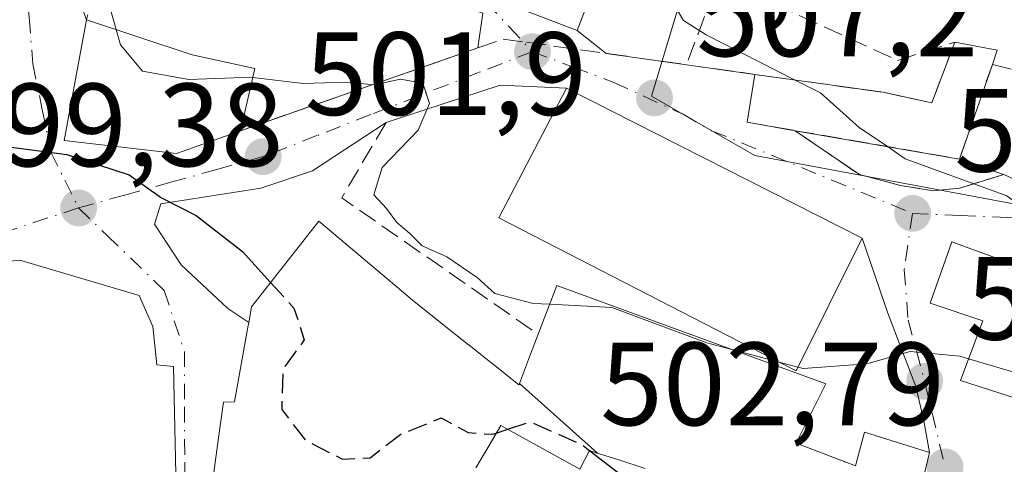
# Model space of a CAD drawing. Units: metres. Extents: x 628172 to 631634, y 4715736 to 4718113.
# Drawn here: x 631360 to 631443, y 4716182 to 4716219 of the extents above; entities that cross this region are included whole.
import ezdxf

# ---------------------------------------------------------------- set-up
doc = ezdxf.new("R2010")
doc.units = ezdxf.units.M
doc.header["$MEASUREMENT"] = 0
doc.linetypes.add('DGN Style 3', pattern=[2.307223458686699, 1.648016756204785, -0.6592067024819142])
doc.linetypes.add('DGN Style 4', pattern=[2.6384748266838614, 1.318413404963828, -0.6592067024819142, 0.001648016756204785, -0.6592067024819142])
for name, color, linetype, lineweight in [('Curva de nivel maestra', 30, 'Continuous', 30), ('Curva de nivel maestra oculto', 30, 'DGN Style 3', 30), ('Curva de nivel normal', 30, 'Continuous', 0), ('Edificación Cxs', 1, 'Continuous', 13), ('Elemento construido Cxs', 1, 'Continuous', 0), ('Muro lineal', 1, 'DGN Style 3', 13), ('Núcleo urbano CxS', 7, 'Continuous', 0), ('Obra de contención lineal', 1, 'DGN Style 3', 13), ('Pista deportiva Cxs', 7, 'Continuous', 0), ('Prado CxS', 92, 'Continuous', 0), ('Punto de cota en terreno', 7, 'Continuous', 0), ('Rótulo de punto de cota en terreno', 7, 'Continuous', 0), ('Vía urbana Cxs', 4, 'Continuous', 0), ('Vía urbana eje', 4, 'DGN Style 4', 0)]:
    doc.layers.add(name, color=color, linetype=linetype, lineweight=lineweight)
doc.styles.add('Style-Arial', font='txt')

# ---------------------------------------------------------------- blocks, each defined once
blk = doc.blocks.new('5PATER')
at = {"layer": 'Prado CxS', "linetype": 'Continuous', "lineweight": 0}
h = blk.add_hatch(color=51, dxfattribs=at)
edge = h.paths.add_edge_path()
edge.add_ellipse((0, 0), major_axis=(-0.1095731443231308, -0.1110710700762829), ratio=0.9994222409660322, start_angle=0, end_angle=360)
blk = doc.blocks.new('*U22')
at = {"layer": 'Vía urbana Cxs', "color": 4, "linetype": 'Continuous', "lineweight": 0}
for points in [[(631388.8000999996, 4716225.3301, 512.7866000000067), (631407.1001000004, 4716218.300100001, 511.5093000000052), (631409.5484999996, 4716216.364499999, 510.4038), (631416.3400999998, 4716215.4101, 511.9223000000056), (631422.1201, 4716214.590100001, 512.3122000000003), (631421.4801000003, 4716210.540100001, 509.3205000000017), (631425.5500999996, 4716209.8201, 510.9323000000004), (631430.9801000003, 4716206.110099999, 511.8959000000032), (631434.4600999998, 4716205.1801, 512.7249000000012), (631437.2100999998, 4716204.7401, 514.2369999999937), (631439.4901000002, 4716204.960100001, 514.1763999999966), (631443.1901000004, 4716206.110099999, 513.2292000000016), (631449.6201, 4716203.1801, 510.9655999999959)], [(631435.7285000002, 4716177.592900001, 505.0215000000026), (631436.9101, 4716182.5601, 504.8622000000032), (631436.4296000004, 4716185.243799999, 505.3554000000004), (631435.7681, 4716188.154200001, 505.6701999999932), (631433.3869000003, 4716194.371900001, 506.9866999999941), (631431.2100999998, 4716200.7301, 509.2915000000066), (631406.2100999998, 4716213.4301, 510.3951999999991), (631400.5784999998, 4716213.6865, 507.5969999999944), (631390.9401000004, 4716210.5001, 506.2176000000036), (631384.7034, 4716206.410499999, 504.6339000000008), (631380.3378, 4716204.9553, 502.7737999999954), (631371.8711000001, 4716203.632300001, 503.3117000000057), (631371.3420000002, 4716201.912599999, 502.5806000000011), (631373.5909000002, 4716198.472999999, 500.9262000000017), (631377.5597000001, 4716194.768800001, 501.216499999995), (631379.3201000001, 4716193.5701, 502.3325000000041), (631379.2874999996, 4716193.390699999, 502.2911000000022), (631379.2758999999, 4716193.326300001, 502.2764000000025), (631379.1955000004, 4716192.883500001, 502.1757999999973), (631378.1001000004, 4716186.850099999, 501.4244999999937), (631377.1700999998, 4716186.840100001, 501.2265000000043), (631376.7405000003, 4716183.627900001, 501.5498999999982), (631375.6401000004, 4716175.4001, 500.0460000000021)]]:
    blk.add_polyline3d(points, dxfattribs=at)
for points in [[(631368.5701000001, 4716230.8201, 507.2670999999973), (631365.3887999998, 4716230.884500001, 505.8659000000043), (631364.7274000002, 4716230.3553, 505.6229000000022), (631363.6689999999, 4716228.238600001, 505.0188999999955), (631363.5367000002, 4716226.518800001, 504.7538000000059), (631364.4628, 4716223.476100001, 504.8617999999988), (631364.9918999998, 4716220.8303, 504.702099999995), (631365.5900999998, 4716219.220100001, 504.6282000000065), (631363.7100999998, 4716209.0001, 502.4392999999982), (631373.2100999998, 4716207.9001, 503.5478000000003), (631378.6201, 4716209.8201, 503.5267000000022), (631398.7100999998, 4716216.8301, 507.7112999999954), (631399.1233000001, 4716219.772, 512.3218000000053), (631386.9523999998, 4716223.873000001, 510.1408999999985), (631372.6649000002, 4716229.561600001, 509.2158000000054)], [(631465.6901000004, 4716193.050100001, 511.3475000000035), (631455.5701000001, 4716197.5001, 510.6340000000055), (631454.7100999998, 4716194.590100001, 511.341499999995), (631447.4404999996, 4716197.249399999, 511.0481), (631438.8000999996, 4716200.4101, 512.3185999999987), (631436.9600999998, 4716195.210100001, 509.0923999999941), (631441.4101, 4716193.720100001, 511.164300000004), (631439.5301000001, 4716188.6601, 507.8309000000008), (631442.6851000005, 4716187.644099999, 509.5779999999941), (631457.2301000003, 4716182.960100001, 507.1165000000037), (631459.6401000004, 4716189.140100001, 510.6184000000067), (631463.2600999996, 4716187.9301, 508.5705000000017)], [(631359.9401000004, 4716198.850099999, 502.2448000000004), (631350.4001000002, 4716197.9001, 502.4487999999984), (631346.8000999996, 4716196.540100001, 501.023199999996), (631340.4101, 4716197.840100001, 500.4330000000046), (631330.7301000003, 4716198.040100001, 499.5736000000034), (631331.8201000001, 4716192.050100001, 501.324099999998), (631333.4401000004, 4716184.690099999, 497.9174000000058), (631341.0500999996, 4716184.0001, 500.726999999999), (631339.5100999996, 4716178.9101, 496.7160000000004), (631342.2801000001, 4716176.2601, 498.0715999999957), (631351.4801000003, 4716166.2501, 497.4916999999987), (631356.5100999996, 4716162.970100001, 497.4113999999972), (631374.8701, 4716151.7301, 493.5225000000065), (631376.3101000005, 4716154.360099999, 493.402900000001), (631371.7801000001, 4716160.0601, 497.2759999999981), (631372.7401000002, 4716166.6801, 496.6723000000056), (631373.2301000003, 4716176.840100001, 500.4563000000053), (631372.9401000004, 4716189.860099999, 500.0552000000025), (631371.5500999996, 4716189.9901, 500.6787999999942), (631371.1901000004, 4716193.2301, 500.1117999999988), (631370.0601000005, 4716195.850099999, 500.5647999999928)]]:
    blk.add_polyline3d(points, close=True, dxfattribs=at)

msp = doc.modelspace()

# ---------------------------------------------------------------- linework, layer by layer
at = {"layer": 'Curva de nivel maestra', "color": 30, "linetype": 'Continuous', "lineweight": 30, "elevation": 500, "flags": 128}
for points in [[(631357.3756999997, 4716209.165100001), (631358.5899999999, 4716208.520099999), (631363.9400000004, 4716207.800100001), (631369.2000000002, 4716206.0801), (631371.9299999997, 4716204.140100001), (631374.8600000005, 4716202.640100001), (631378.7800000003, 4716199.600099999), (631381.1726000002, 4716196.966)], [(631400.2625000002, 4716184.217599999), (631401.2238999996, 4716184.538100001)], [(631408.1639, 4716182.7225), (631414, 4716178.220100001), (631415.1681000004, 4716177.851500001)]]:
    msp.add_lwpolyline(points, dxfattribs=at)
at = {"layer": 'Curva de nivel maestra oculto', "color": 30, "linetype": 'DGN Style 3', "lineweight": 30, "elevation": 500, "flags": 128}
for points in [[(631381.1726000002, 4716196.966), (631383.1399999997, 4716194.800100001), (631384.0199999996, 4716192.100099999), (631382.2100000001, 4716189.640100001), (631382.1100000005, 4716186.210100001), (631384.1600000003, 4716183.5801), (631387.2400000002, 4716182.0101), (631389.5800000001, 4716182.130100001), (631392.1799999997, 4716184.120100001), (631395.5899999999, 4716185.5001), (631397.8700000001, 4716184.2501), (631399.9400000004, 4716184.110099999), (631400.2625000002, 4716184.217599999)], [(631401.2238999996, 4716184.538100001), (631403.1200000001, 4716185.170100001), (631407.4800000006, 4716183.2501), (631408.1639, 4716182.7225)]]:
    msp.add_lwpolyline(points, dxfattribs=at)
at = {"layer": 'Curva de nivel normal', "color": 30, "linetype": 'Continuous', "lineweight": 0, "flags": 128}
for points, elevation in [([(631368.1129000002, 4716218.379100001), (631367.1799999997, 4716221.720100001), (631366.0599999997, 4716227.9301), (631364.25, 4716232.460100001), (631360.0099999999, 4716236.040100001), (631351.1595999999, 4716240.6281)], 505), ([(631411.4346000003, 4716221.814400001), (631412.6399999997, 4716222.7301), (631414.4500000002, 4716225.9901), (631414.8899999997, 4716224.6801), (631414.9000000004, 4716221.200099999), (631416.1100000005, 4716219.1501), (631418.0199999996, 4716217.9301), (631425.5516999997, 4716214.109800001)], 510), ([(631379.6560000004, 4716214.3322), (631379.5899999999, 4716214.340100001), (631374.25, 4716214.1501), (631370.3399999999, 4716214.850099999), (631368.4699999997, 4716217.100099999), (631368.1129000002, 4716218.379100001)], 505), ([(631404.7780999999, 4716195.1207), (631403.3799999999, 4716195.190099999), (631400.1399999997, 4716196.020099999), (631398.6500000004, 4716197.4001), (631396.0800000001, 4716199.130100001), (631393.9800000006, 4716200.0701), (631392.9299999997, 4716201.140100001), (631391.8399999999, 4716202.040100001), (631390.9699999997, 4716203.2401), (631389.9100000003, 4716204.390100001), (631390.5999999996, 4716206.710100001), (631393.6500000004, 4716209.860099999), (631394.6200000001, 4716212.130100001), (631394.0499999998, 4716213.840100001), (631392.1600000003, 4716214.1801), (631389.9699999997, 4716213.700099999), (631387.5999999996, 4716213.920100001), (631383.9199999999, 4716213.8201), (631379.6560000004, 4716214.3322)], 505), ([(631425.5516999997, 4716214.109800001), (631427.7000000002, 4716213.020099999), (631430.9699999997, 4716210.0801), (631433.3472999996, 4716208.472800001)], 510), ([(631433.3472999996, 4716208.472800001), (631434.8600000005, 4716207.450099999), (631443.4600000001, 4716204.3101), (631447.1500000004, 4716201.530099999), (631449.3200000003, 4716198.630100001), (631454.6900000004, 4716198.4001), (631459.3899999997, 4716199.610099999), (631465.1387999998, 4716199.438100001)], 510), ([(631420.1889000004, 4716191.291400001), (631418.0700000003, 4716191.860099999), (631410.0300000003, 4716194.860099999), (631404.7780999999, 4716195.1207)], 505), ([(631424.1852000002, 4716190.218900001), (631420.1889000004, 4716191.291400001)], 505), ([(631440.2166999998, 4716190.508500001), (631439.4699999997, 4716190.7301), (631435.2699999996, 4716191.130100001), (631431.6200000001, 4716190.0701), (631426.2300000006, 4716189.670100001), (631425.7751000002, 4716189.792199999)], 505), ([(631425.7751000002, 4716189.792199999), (631424.1852000002, 4716190.218900001)], 505), ([(631458.3207, 4716185.756899999), (631447.5899999999, 4716188.3201), (631440.2166999998, 4716190.508500001)], 505)]:
    msp.add_lwpolyline(points, dxfattribs=dict(at, elevation=elevation))
at = {"layer": 'Edificación Cxs', "color": 1, "linetype": 'Continuous', "lineweight": 13, "flags": 128}
for points, elevation in [([(631412.2600999996, 4716224.1501), (631410.8501000004, 4716220.1601), (631408.1700999998, 4716221.130100001), (631407.1001000004, 4716218.300100001), (631388.8000999996, 4716225.3301), (631392.9600999998, 4716235.720100001), (631393.3701, 4716236.7501), (631411.4801000003, 4716229.940099999), (631411.2301000003, 4716229.280099999), (631413.7801000001, 4716228.470100001)], 516.2752000000038), ([(631378.6201, 4716209.8201), (631373.2100999998, 4716207.9001), (631363.7100999998, 4716209.0001), (631365.5900999998, 4716219.220100001), (631374.5301000001, 4716216.2401), (631379.8300999999, 4716215.090100001)], 505.9685999999929), ([(631438.8000999996, 4716200.4101), (631454.7100999998, 4716194.590100001), (631455.5701000001, 4716197.5001), (631465.6901000004, 4716193.050100001), (631463.2600999996, 4716187.9301), (631459.6401000004, 4716189.140100001), (631457.2301000003, 4716182.960100001), (631439.5301000001, 4716188.6601), (631441.4101, 4716193.720100001), (631436.9600999998, 4716195.210100001)], 512.3185999999986)]:
    msp.add_lwpolyline(points, close=True, dxfattribs=dict(at, elevation=elevation))
for points, elevation in [([(631375.6401000004, 4716175.4001), (631376.7405000003, 4716183.627900001), (631377.1700999998, 4716186.840100001), (631378.1001000004, 4716186.850099999), (631379.1955000004, 4716192.883500001), (631379.2758999999, 4716193.326300001), (631379.2874999996, 4716193.390699999), (631379.3201000001, 4716193.5701), (631379.5500999996, 4716194.9001), (631382.3413000006, 4716198.4539), (631385.2600999996, 4716202.170100001), (631391.8375000004, 4716196.601299999), (631393.1602999996, 4716195.4813), (631393.2421000004, 4716195.4121), (631393.2801000001, 4716195.380100001), (631395.7209000001, 4716193.435500001), (631397.9227, 4716191.681700001), (631397.9285000004, 4716191.676899999), (631399.7861000003, 4716190.197100001), (631399.8426999999, 4716190.152100001), (631402.1801000005, 4716188.290100001), (631402.2144999999, 4716188.3815), (631402.2238999996, 4716188.4069), (631408.8331000004, 4716182.5089), (631408.7770999996, 4716182.526900001), (631408.1401000004, 4716182.7301), (631407.3300999999, 4716181.170100001), (631400.6401000004, 4716184.860099999), (631400.0809000004, 4716183.908299999), (631399.4471000005, 4716182.829500001), (631399.3954999996, 4716182.741699999), (631398.5248999996, 4716181.2599)], 504.6955000000021), ([(631339.5100999996, 4716178.9101), (631341.0500999996, 4716184.0001), (631333.4401000004, 4716184.690099999), (631331.8201000001, 4716192.050100001), (631330.7301000003, 4716198.040100001), (631340.4101, 4716197.840100001), (631346.8000999996, 4716196.540100001), (631345.3000999996, 4716189.050100001), (631347.7100999998, 4716188.1801), (631350.4001000002, 4716197.9001), (631359.9401000004, 4716198.850099999), (631370.0601000005, 4716195.850099999), (631371.1901000004, 4716193.2301), (631371.5500999996, 4716189.9901), (631372.9401000004, 4716189.860099999), (631373.2301000003, 4716176.840100001)], 506.1524000000061), ([(631412.8532999996, 4716181.2269), (631410.6190999999, 4716181.9395), (631409.0897000004, 4716182.427300001), (631408.8331000004, 4716182.5089), (631402.2238999996, 4716188.4069), (631403.1634999998, 4716190.894099999), (631403.8000999996, 4716192.5801), (631405.3901000004, 4716196.710100001), (631428.1401000004, 4716188.380100001), (631425.6201, 4716183.360099999), (631429.6911000004, 4716181.801100001), (631429.7191000005, 4716181.790300001), (631429.7780999999, 4716181.767700001), (631430.6601, 4716181.4301), (631431.4200999998, 4716184.290100001), (631436.9101, 4716182.5601), (631435.7285000002, 4716177.592900001)], 510.1049999999958)]:
    msp.add_lwpolyline(points, dxfattribs=dict(at, elevation=elevation))
at = {"layer": 'Edificación Cxs', "color": 1, "linetype": 'Continuous', "lineweight": 13}
for points in [[(631412.2600999996, 4716224.1501, 514.108600000007), (631410.8501000004, 4716220.1601, 512.8429999999935), (631408.1700999998, 4716221.130100001, 515.0075999999972), (631407.1001000004, 4716218.300100001, 511.5093000000052), (631388.8000999996, 4716225.3301, 512.7866000000067), (631392.9600999998, 4716235.720100001, 516.1322999999975)], [(631378.6201, 4716209.8201, 503.5267000000022), (631373.2100999998, 4716207.9001, 503.5478000000003), (631363.7100999998, 4716209.0001, 502.4392999999982), (631365.5900999998, 4716219.220100001, 504.6282000000065)], [(631365.5900999998, 4716219.220100001, 504.6282000000065), (631374.5301000001, 4716216.2401, 505.7560999999987), (631379.8300999999, 4716215.090100001, 505.9685999999929), (631378.6201, 4716209.8201, 503.5267000000022)], [(631431.2100999998, 4716200.7301, 509.2915000000066), (631425.6201, 4716189.4801, 511.0136000000057), (631400.4700999996, 4716202.4301, 510.7073999999994), (631406.2100999998, 4716213.4301, 510.3951999999991), (631431.2100999998, 4716200.7301, 509.2915000000066)], [(631375.6401000004, 4716175.4001, 500.0460000000021), (631376.7405000003, 4716183.627900001, 501.5498999999982), (631377.1700999998, 4716186.840100001, 501.2265000000043), (631378.1001000004, 4716186.850099999, 501.4244999999937), (631379.1955000004, 4716192.883500001, 502.1757999999973), (631379.2758999999, 4716193.326300001, 502.2764000000025), (631379.2874999996, 4716193.390699999, 502.2911000000022), (631379.3201000001, 4716193.5701, 502.3325000000041), (631379.5500999996, 4716194.9001, 502.6383999999962), (631382.3413000006, 4716198.4539, 504.6955000000017), (631385.2600999996, 4716202.170100001, 504.220100000006), (631391.8375000004, 4716196.601299999, 504.6104999999953), (631393.1602999996, 4716195.4813, 504.3595999999961), (631393.2421000004, 4716195.4121, 504.3475000000035), (631393.2801000001, 4716195.380100001, 504.3417000000045), (631395.7209000001, 4716193.435500001, 503.7341000000015), (631397.9227, 4716191.681700001, 503.4527999999991), (631397.9285000004, 4716191.676899999, 503.4569999999949), (631399.7861000003, 4716190.197100001, 504.3744000000006), (631399.8426999999, 4716190.152100001, 504.3895000000048)], [(631438.8000999996, 4716200.4101, 512.3185999999987), (631454.7100999998, 4716194.590100001, 511.341499999995), (631455.5701000001, 4716197.5001, 510.6340000000055), (631465.6901000004, 4716193.050100001, 511.3475000000035), (631463.2600999996, 4716187.9301, 508.5705000000017), (631459.6401000004, 4716189.140100001, 510.6184000000067), (631457.2301000003, 4716182.960100001, 507.1165000000037), (631439.5301000001, 4716188.6601, 507.8309000000008), (631441.4101, 4716193.720100001, 511.164300000004), (631436.9600999998, 4716195.210100001, 509.0923999999941), (631438.8000999996, 4716200.4101, 512.3185999999987)], [(631339.5100999996, 4716178.9101, 496.7160000000004), (631341.0500999996, 4716184.0001, 500.726999999999), (631333.4401000004, 4716184.690099999, 497.9174000000058), (631331.8201000001, 4716192.050100001, 501.324099999998), (631330.7301000003, 4716198.040100001, 499.5736000000034), (631340.4101, 4716197.840100001, 500.4330000000046), (631346.8000999996, 4716196.540100001, 501.023199999996), (631345.3000999996, 4716189.050100001, 505.0236000000005), (631347.7100999998, 4716188.1801, 506.1524000000064), (631350.4001000002, 4716197.9001, 502.4487999999984), (631359.9401000004, 4716198.850099999, 502.2448000000004), (631370.0601000005, 4716195.850099999, 500.5647999999928), (631371.1901000004, 4716193.2301, 500.1117999999988), (631371.5500999996, 4716189.9901, 500.6787999999942), (631372.9401000004, 4716189.860099999, 500.0552000000025)], [(631403.8000999996, 4716192.5801, 509.0660000000062), (631405.3901000004, 4716196.710100001, 510.1049999999959), (631428.1401000004, 4716188.380100001, 508.1481000000058), (631425.6201, 4716183.360099999, 509.4441999999981), (631429.6911000004, 4716181.801100001, 507.8877000000066), (631429.7191000005, 4716181.790300001, 507.8843000000052), (631429.7780999999, 4716181.767700001, 507.8769999999931), (631430.6601, 4716181.4301, 507.7701999999991), (631431.4200999998, 4716184.290100001, 506.7887000000047), (631436.9101, 4716182.5601, 504.8622000000032), (631435.7285000002, 4716177.592900001, 505.0215000000026), (631434.5100999996, 4716172.470100001, 503.0981000000029)], [(631399.8426999999, 4716190.152100001, 504.3895000000048), (631402.1801000005, 4716188.290100001, 504.3439999999973), (631402.2144999999, 4716188.3815, 504.4275999999954), (631402.2241000002, 4716188.4067, 504.450800000006), (631403.1634999998, 4716190.894099999, 507.1575000000012), (631403.8000999996, 4716192.5801, 509.0660000000062)], [(631372.9401000004, 4716189.860099999, 500.0552000000025), (631373.2301000003, 4716176.840100001, 500.4563000000053)], [(631412.8532999996, 4716181.2269, 506.7360999999946), (631410.6190999999, 4716181.9395, 505.5513000000064), (631409.0897000004, 4716182.427300001, 504.6407999999938), (631408.8328999998, 4716182.509099999, 504.4783000000025), (631408.7770999996, 4716182.526900001, 504.4415000000009), (631408.1401000004, 4716182.7301, 504.0231000000058), (631407.3300999999, 4716181.170100001, 502.1106), (631400.6401000004, 4716184.860099999, 502.2225000000035), (631400.0809000004, 4716183.908299999, 501.855899999995), (631399.4471000005, 4716182.829500001, 501.5525999999954), (631399.3954999996, 4716182.741699999, 501.5331000000006), (631398.5248999996, 4716181.2599, 501.0571000000054)]]:
    msp.add_polyline3d(points, dxfattribs=at)
msp.add_3dface([(631431.2100999998, 4716200.7301, 511.0136000000057), (631425.6201, 4716189.4801, 511.0136000000057), (631400.4700999996, 4716202.4301, 511.0136000000057), (631406.2100999998, 4716213.4301, 511.0136000000057)], dxfattribs=at)
at = {"layer": 'Elemento construido Cxs', "color": 1, "linetype": 'Continuous', "lineweight": 0, "elevation": 521.2902999999933, "flags": 128}
msp.add_lwpolyline([(631442.2301000003, 4716215.420100001), (631439.4401000004, 4716207.420100001), (631425.5500999996, 4716209.8201), (631421.4801000003, 4716210.540100001), (631422.1201, 4716214.590100001), (631432.9801000003, 4716213.0701), (631437.1001000004, 4716212.170100001), (631439.0500999996, 4716217.3101), (631442.6401000004, 4716216.630100001)], close=True, dxfattribs=at)
at = {"layer": 'Elemento construido Cxs', "color": 1, "linetype": 'Continuous', "lineweight": 0, "extrusion": (0.5776866597226643, -0.2455737814219842, 0.7784418032560805), "elevation": -793002.0743423937, "flags": 128}
msp.add_lwpolyline([(4587350.283196182, 984245.2397813166), (4587351.066743795, 984239.9166800496), (4587356.559950924, 984240.1945123536)], dxfattribs=at)
at = {"layer": 'Elemento construido Cxs', "color": 1, "linetype": 'Continuous', "lineweight": 0, "extrusion": (-0.3064818810967531, 0.05805227823612106, 0.9501046203187267), "elevation": 80754.80297656561, "flags": 128}
msp.add_lwpolyline([(-4751338.069218557, -244308.1503358695), (-4751338.069218557, -244304.3046187499)], dxfattribs=at)
at = {"layer": 'Elemento construido Cxs', "color": 1, "linetype": 'Continuous', "lineweight": 0, "extrusion": (-0.1514911199802415, -0.4470835493878867, 0.8815706100102595), "elevation": -2203743.003613571, "flags": 128}
msp.add_lwpolyline([(-915486.3422863602, 4116651.66252574), (-915486.3422863602, 4116650.21332154)], dxfattribs=at)
at = {"layer": 'Elemento construido Cxs', "color": 1, "linetype": 'Continuous', "lineweight": 0, "extrusion": (-0.1364418651667874, -0.3912311546001073, 0.9101218605769643), "elevation": -1930813.53525885, "flags": 128}
msp.add_lwpolyline([(-956819.774336027, 4242388.768044445), (-956819.7743360272, 4242379.458796794)], dxfattribs=at)
at = {"layer": 'Elemento construido Cxs', "color": 1, "linetype": 'Continuous', "lineweight": 0, "extrusion": (-0.09200133636499343, -0.5821959569220657, 0.8078264800380435), "elevation": -2803438.885831489, "flags": 128}
msp.add_lwpolyline([(-112460.7195162323, 3843100.077211518), (-112460.7195162323, 3843105.152875897)], dxfattribs=at)
at = {"layer": 'Elemento construido Cxs', "color": 1, "linetype": 'Continuous', "lineweight": 0, "extrusion": (-0.6273776079346395, 0.08780975727690196, 0.7737485273583281), "elevation": 18385.95992740581, "flags": 128}
msp.add_lwpolyline([(-4758210.539742641, -21647.91091761418), (-4758210.539742641, -21633.73854026891)], dxfattribs=at)
at = {"layer": 'Elemento construido Cxs', "color": 1, "linetype": 'Continuous', "lineweight": 0, "extrusion": (-0.3577617431706521, 0.06328954678085269, 0.931665695618214), "elevation": 73062.89464796527, "flags": 128}
msp.add_lwpolyline([(-4754094.807024875, -185951.4259783238), (-4754094.807024876, -185955.8623280886)], dxfattribs=at)
at = {"layer": 'Elemento construido Cxs', "color": 1, "linetype": 'Continuous', "lineweight": 0, "extrusion": (-0.2595884696526389, 0.04485329928987692, 0.964677152194564), "elevation": 48119.66304089554, "flags": 128}
msp.add_lwpolyline([(-4754855.178078546, -174256.1173923867), (-4754855.178078546, -174270.7293467566)], dxfattribs=at)
at = {"layer": 'Muro lineal', "color": 1, "linetype": 'DGN Style 3', "lineweight": 13, "extrusion": (-0.6649674701891212, -0.4579980392748397, 0.5899627612067414), "elevation": -2579586.721842323, "flags": 128}
msp.add_lwpolyline([(-3525938.420600961, 1885455.525628616), (-3525932.686602019, 1885462.10662883), (-3525928.908391411, 1885452.817903157)], dxfattribs=at)
at = {"layer": 'Muro lineal', "color": 1, "linetype": 'DGN Style 3', "lineweight": 13, "extrusion": (0.5776866597226643, -0.2455737814219842, 0.7784418032560805), "elevation": -793002.0743423937, "flags": 128}
msp.add_lwpolyline([(4587350.283196182, 984245.2397813166), (4587351.066743795, 984239.9166800496), (4587356.559950924, 984240.1945123536)], dxfattribs=at)
at = {"layer": 'Muro lineal', "color": 1, "linetype": 'DGN Style 3', "lineweight": 13}
msp.add_polyline3d([(631421.4801000003, 4716210.540100001, 509.3205000000017), (631425.5500999996, 4716209.8201, 510.9323000000004), (631439.4401000004, 4716207.420100001, 514.7816000000021), (631442.2301000003, 4716215.420100001, 518.6388000000006), (631442.6401000004, 4716216.630100001, 519.3228999999993)], dxfattribs=at)
at = {"layer": 'Núcleo urbano CxS', "color": 7, "linetype": 'Continuous', "lineweight": 0}
for points in [[(631258.0345000002, 4716255.375399999, 497.2927000000054), (631281.2120000003, 4716253.6292, 500.7364999999991), (631317.7246000003, 4716248.3904, 502.3861000000034), (631326.8173000002, 4716265.843699999, 505.9174999999959), (631327.6118999999, 4716259.2367, 504.4284000000043), (631345.1633000001, 4716252.179099999, 507.6530000000057), (631371.3938999996, 4716246.989700001, 510.6391000000004), (631373.1678999999, 4716246.346700001, 510.7788), (631414.5494999997, 4716231.392100001, 513.9305000000022), (631416.9090999998, 4716228.557700001, 513.6714999999967), (631417.6174999997, 4716226.7883, 513.4033000000054), (631413.3945000004, 4716212.730699999, 507.7590999999957), (631422.1355, 4716207.713099999, 508.2930000000051), (631436.0415000003, 4716205.1121, 509.7299999999959), (631461.9364999998, 4716200.2707, 510.742499999993), (631466.1511000004, 4716203.309699999, 511.5135000000009), (631469.8454999998, 4716208.909299999, 512.0760000000009), (631470.9641000006, 4716212.738700001, 512.2507999999943), (631471.2834999999, 4716219.444300001, 512.228099999993), (631471.1234999998, 4716223.433700001, 511.9422999999952), (631474.4741000002, 4716227.427300001, 510.2225000000035), (631479.8607000001, 4716221.3487, 509.75), (631498.1694999998, 4716220.3783, 505.8960999999982)], [(631326.8173000002, 4716265.843699999, 505.9174999999959), (631327.6118999999, 4716259.2367, 504.4284000000043), (631345.1633000001, 4716252.179099999, 507.6530000000057), (631371.3938999996, 4716246.989700001, 510.6391000000004), (631373.1678999999, 4716246.346700001, 510.7788), (631414.5494999997, 4716231.392100001, 513.9305000000022), (631416.9090999998, 4716228.557700001, 513.6714999999967), (631417.6174999997, 4716226.7883, 513.4033000000054), (631413.3945000004, 4716212.730699999, 507.7590999999957), (631422.1355, 4716207.713099999, 508.2930000000051), (631436.0415000003, 4716205.1121, 509.7299999999959), (631461.9364999998, 4716200.2707, 510.742499999993), (631466.1511000004, 4716203.309699999, 511.5135000000009), (631469.8454999998, 4716208.909299999, 512.0760000000009), (631470.9641000006, 4716212.738700001, 512.2507999999943), (631471.2834999999, 4716219.444300001, 512.228099999993), (631471.1234999998, 4716223.433700001, 511.9422999999952), (631474.4741000002, 4716227.427300001, 510.2225000000035), (631479.8607000001, 4716221.3487, 509.75), (631498.1694999998, 4716220.3783, 505.8960999999982)], [(631498.1694999998, 4716220.3783, 505.8960999999982), (631479.8607000001, 4716221.3487, 509.75), (631474.4741000002, 4716227.427300001, 510.2225000000035), (631471.1234999998, 4716223.433700001, 511.9422999999952), (631471.2834999999, 4716219.444300001, 512.228099999993), (631470.9641000006, 4716212.738700001, 512.2507999999943), (631469.8454999998, 4716208.909299999, 512.0760000000009), (631466.1511000004, 4716203.309699999, 511.5135000000009), (631461.9364999998, 4716200.2707, 510.742499999993), (631436.0415000003, 4716205.1121, 509.7299999999959), (631422.1355, 4716207.713099999, 508.2930000000051), (631413.3945000004, 4716212.730699999, 507.7590999999957), (631417.6174999997, 4716226.7883, 513.4033000000054), (631416.9090999998, 4716228.557700001, 513.6714999999967), (631414.5494999997, 4716231.392100001, 513.9305000000022), (631373.1678999999, 4716246.346700001, 510.7788), (631371.3938999996, 4716246.989700001, 510.6391000000004), (631345.1633000001, 4716252.179099999, 507.6530000000057)]]:
    msp.add_polyline3d(points, dxfattribs=at)
at = {"layer": 'Obra de contención lineal', "color": 1, "linetype": 'DGN Style 3', "lineweight": 13, "extrusion": (-0.05353939770969754, -0.2084083937289069, 0.9765753807649565), "elevation": -1016209.798086461, "flags": 128}
msp.add_lwpolyline([(-561967.3661716039, 4614430.626060205), (-561967.3661716038, 4614418.362121474)], dxfattribs=at)
at = {"layer": 'Obra de contención lineal', "color": 1, "linetype": 'DGN Style 3', "lineweight": 13, "extrusion": (-0.7991013180875034, 0.2025372001648739, 0.5660527943400585), "elevation": 450916.3251344289, "flags": 128}
msp.add_lwpolyline([(-4726796.544361159, -308992.465396097), (-4726796.544361158, -308988.5106136709)], dxfattribs=at)
at = {"layer": 'Obra de contención lineal', "color": 1, "linetype": 'DGN Style 3', "lineweight": 13, "extrusion": (-0.1975569010666192, 0.01402870525778528, 0.9801910355995633), "elevation": -58077.12049453772, "flags": 128}
msp.add_lwpolyline([(-4749087.462859338, 289985.4736662237), (-4749080.852503717, 289982.1069139635), (-4749070.498777675, 289999.8555755488)], dxfattribs=at)
at = {"layer": 'Obra de contención lineal', "color": 1, "linetype": 'DGN Style 3', "lineweight": 13, "extrusion": (0.3436383933982264, -0.1200443454970272, 0.9313978793710432), "elevation": -348687.7317593088, "flags": 128}
msp.add_lwpolyline([(4660598.718042935, 893624.5945682644), (4660598.718042935, 893620.3297651315)], dxfattribs=at)
at = {"layer": 'Obra de contención lineal', "color": 1, "linetype": 'DGN Style 3', "lineweight": 13, "extrusion": (0.2776115611146862, -0.1265010690690959, 0.952328357584632), "elevation": -420820.4223978532, "flags": 128}
msp.add_lwpolyline([(4553477.011930492, 1315324.337411078), (4553477.011930492, 1315316.917594035)], dxfattribs=at)
at = {"layer": 'Obra de contención lineal', "color": 1, "linetype": 'DGN Style 3', "lineweight": 13}
for points in [[(631413.7801000001, 4716228.470100001, 515.0228999999963), (631421.1401000004, 4716225.880100001, 517.7885999999999), (631419.6101000002, 4716222.4801, 520.0754000000015), (631434.1901000004, 4716215.770099999, 519.7623000000021), (631439.0500999996, 4716217.3101, 518.1233000000066)], [(631378.6201, 4716209.8201, 503.5267000000022), (631398.7100999998, 4716216.8301, 507.7112999999954), (631400.8300999999, 4716217.5601, 509.1156999999948), (631402.8201000001, 4716217.3101, 509.8295000000071), (631416.3400999998, 4716215.4101, 511.9223000000056), (631422.1201, 4716214.590100001, 512.3122000000003), (631432.9801000003, 4716213.0701, 521.2902999999933)], [(631425.5500999996, 4716209.8201, 510.9323000000004), (631430.9801000003, 4716206.110099999, 511.8959000000032), (631434.4600999998, 4716205.1801, 512.7249000000012), (631437.2100999998, 4716204.7401, 514.2369999999937), (631439.4901000002, 4716204.960100001, 514.1763999999966), (631443.1901000004, 4716206.110099999, 513.2292000000016)]]:
    msp.add_polyline3d(points, dxfattribs=at)
at = {"layer": 'Pista deportiva Cxs', "color": 7, "linetype": 'Continuous', "lineweight": 0}
msp.add_polyline3d([(631431.2100999998, 4716200.7301, 509.2915000000066), (631425.6201, 4716189.4801, 511.0136000000057), (631400.4700999996, 4716202.4301, 510.7073999999994), (631406.2100999998, 4716213.4301, 510.3951999999991), (631431.2100999998, 4716200.7301, 509.2915000000066)], dxfattribs=at)
msp.add_3dface([(631431.2100999998, 4716200.7301, 511.0136000000057), (631425.6201, 4716189.4801, 511.0136000000057), (631400.4700999996, 4716202.4301, 511.0136000000057), (631406.2100999998, 4716213.4301, 511.0136000000057)], dxfattribs=at)
at = {"layer": 'Vía urbana Cxs', "color": 4, "linetype": 'Continuous', "lineweight": 0, "extrusion": (0.06069339158361437, -0.0233155487851757, 0.9978841102066532), "elevation": -71128.55247978332, "flags": 128}
msp.add_lwpolyline([(4628967.826108567, 1099559.474513549), (4628967.826108567, 1099539.8290969)], dxfattribs=at)
at = {"layer": 'Vía urbana Cxs', "color": 4, "linetype": 'Continuous', "lineweight": 0, "extrusion": (0.2619167188811212, -0.2070601215666037, 0.9426164322922507), "elevation": -810682.5015454614, "flags": 128}
msp.add_lwpolyline([(4091306.495571417, 2290282.79539443), (4091306.495571417, 2290279.484300929)], dxfattribs=at)
at = {"layer": 'Vía urbana Cxs', "color": 4, "linetype": 'Continuous', "lineweight": 0, "extrusion": (-0.1821951985403731, -0.06357333707188045, 0.9812050450555068), "elevation": -414365.2866998361, "flags": 128}
msp.add_lwpolyline([(-4244910.155239678, 2109576.6081817), (-4244910.155239677, 2109598.293639435)], dxfattribs=at)
at = {"layer": 'Vía urbana Cxs', "color": 4, "linetype": 'Continuous', "lineweight": 0, "extrusion": (-0.2140708942056863, 0.03008264050604366, 0.9763547956527698), "elevation": 7208.169982419466, "flags": 128}
msp.add_lwpolyline([(-4758194.131673024, -30194.74829352426), (-4758194.131673024, -30187.72386812628)], dxfattribs=at)
at = {"layer": 'Vía urbana Cxs', "color": 4, "linetype": 'Continuous', "lineweight": 0, "extrusion": (-0.0659788637699348, 0.009360323233488095, 0.9977771163364055), "elevation": 2995.952348007217, "flags": 128}
msp.add_lwpolyline([(-4758149.182537511, -37175.69181047101), (-4758149.182537511, -37169.84092831414)], dxfattribs=at)
at = {"layer": 'Vía urbana Cxs', "color": 4, "linetype": 'Continuous', "lineweight": 0, "extrusion": (-0.09200133636499343, -0.5821959569220657, 0.8078264800380435), "elevation": -2803438.885831489, "flags": 128}
msp.add_lwpolyline([(-112460.7195162323, 3843105.152875897), (-112460.7195162323, 3843100.077211518)], dxfattribs=at)
at = {"layer": 'Vía urbana Cxs', "color": 4, "linetype": 'Continuous', "lineweight": 0, "extrusion": (-0.3140161216557337, 0.6504647952123919, 0.691584720428085), "elevation": 2869812.055224681, "flags": 128}
msp.add_lwpolyline([(-2618976.514296518, -2747086.450434727), (-2618971.554215021, -2747090.324473227), (-2618961.489051457, -2747092.234218316)], dxfattribs=at)
at = {"layer": 'Vía urbana Cxs', "color": 4, "linetype": 'Continuous', "lineweight": 0, "extrusion": (0.03506486292573518, -0.01781295036520338, 0.999226277770599), "elevation": -61359.50323857444, "flags": 128}
msp.add_lwpolyline([(4490738.906447195, 1571863.239771746), (4490738.906447195, 1571891.302347423)], dxfattribs=at)
msp.add_lwpolyline([(4490738.906447195, 1571863.239771746), (4490738.906447195, 1571891.302347423)], dxfattribs=at)
at = {"layer": 'Vía urbana Cxs', "color": 4, "linetype": 'Continuous', "lineweight": 0, "extrusion": (-0.3577617431706521, 0.06328954678085269, 0.931665695618214), "elevation": 73062.89464796527, "flags": 128}
msp.add_lwpolyline([(-4754094.807024876, -185955.8623280886), (-4754094.807024875, -185951.4259783238)], dxfattribs=at)
msp.add_lwpolyline([(-4754094.807024876, -185955.8623280886), (-4754094.807024875, -185951.4259783238)], dxfattribs=at)
at = {"layer": 'Vía urbana Cxs', "color": 4, "linetype": 'Continuous', "lineweight": 0, "extrusion": (0.2776115611146862, -0.1265010690690959, 0.952328357584632), "elevation": -420820.4223978532, "flags": 128}
msp.add_lwpolyline([(4553477.011930492, 1315324.337411078), (4553477.011930492, 1315316.917594035)], dxfattribs=at)
at = {"layer": 'Vía urbana Cxs', "color": 4, "linetype": 'Continuous', "lineweight": 0, "extrusion": (0.02116889103582019, 0.002108013256569975, 0.9997736915584565), "elevation": 23809.13061075178, "flags": 128}
msp.add_lwpolyline([(4630425.824232605, -1095325.080273811), (4630425.824232605, -1095315.490919505)], dxfattribs=at)
at = {"layer": 'Vía urbana Cxs', "color": 4, "linetype": 'Continuous', "lineweight": 0, "extrusion": (-0.0006854999192620032, 0.03077658258023547, 0.9995260537147308), "elevation": 145215.2187946696, "flags": 128}
msp.add_lwpolyline([(-736236.0408715477, -4698704.654007447), (-736236.0408715477, -4698717.68341193)], dxfattribs=at)
at = {"layer": 'Vía urbana Cxs', "color": 4, "linetype": 'Continuous', "lineweight": 0, "extrusion": (0.9728539830252017, -0.2314197868556102, 9.981835777408806e-05), "elevation": -477121.9994160611, "flags": 128}
msp.add_lwpolyline([(4734273.635496659, 550.7236371832273), (4734278.901194938, 552.6470371928092), (4734284.007000888, 552.4877371920162)], dxfattribs=at)
at = {"layer": 'Vía urbana Cxs', "color": 4, "linetype": 'Continuous', "lineweight": 0}
for points in [[(631368.5701000001, 4716230.8201, 507.2670999999973), (631365.3887999998, 4716230.884500001, 505.8659000000043), (631364.7274000002, 4716230.3553, 505.6229000000022), (631363.6689999999, 4716228.238600001, 505.0188999999955), (631363.5367000002, 4716226.518800001, 504.7538000000059), (631364.4628, 4716223.476100001, 504.8617999999988), (631364.9918999998, 4716220.8303, 504.702099999995), (631365.5900999998, 4716219.220100001, 504.6282000000065)], [(631398.7100999998, 4716216.8301, 507.7112999999954), (631399.1233000001, 4716219.772, 512.3218000000053), (631386.9523999998, 4716223.873000001, 510.1408999999985), (631372.6649000002, 4716229.561600001, 509.2158000000054), (631368.5701000001, 4716230.8201, 507.2670999999973)], [(631365.5900999998, 4716219.220100001, 504.6282000000065), (631363.7100999998, 4716209.0001, 502.4392999999982), (631373.2100999998, 4716207.9001, 503.5478000000003), (631378.6201, 4716209.8201, 503.5267000000022)], [(631390.9401000004, 4716210.5001, 506.2176000000036), (631384.7034, 4716206.410499999, 504.6339000000008), (631380.3378, 4716204.9553, 502.7737999999954), (631371.8711000001, 4716203.632300001, 503.3117000000057), (631371.3420000002, 4716201.912599999, 502.5806000000011), (631373.5909000002, 4716198.472999999, 500.9262000000017), (631377.5597000001, 4716194.768800001, 501.216499999995), (631379.3201000001, 4716193.5701, 502.3325000000041)], [(631425.5500999996, 4716209.8201, 510.9323000000004), (631430.9801000003, 4716206.110099999, 511.8959000000032), (631434.4600999998, 4716205.1801, 512.7249000000012), (631437.2100999998, 4716204.7401, 514.2369999999937), (631439.4901000002, 4716204.960100001, 514.1763999999966), (631443.1901000004, 4716206.110099999, 513.2292000000016)], [(631436.9101, 4716182.5601, 504.8622000000032), (631436.4296000004, 4716185.243799999, 505.3554000000004), (631435.7681, 4716188.154200001, 505.6701999999932), (631433.3869000003, 4716194.371900001, 506.9866999999941), (631431.2100999998, 4716200.7301, 509.2915000000066)], [(631438.8000999996, 4716200.4101, 512.3185999999987), (631436.9600999998, 4716195.210100001, 509.0923999999941), (631441.4101, 4716193.720100001, 511.164300000004), (631439.5301000001, 4716188.6601, 507.8309000000008), (631442.6851000005, 4716187.644099999, 509.5779999999941), (631457.2301000003, 4716182.960100001, 507.1165000000037), (631459.6401000004, 4716189.140100001, 510.6184000000067), (631463.2600999996, 4716187.9301, 508.5705000000017), (631465.6901000004, 4716193.050100001, 511.3475000000035)], [(631465.6901000004, 4716193.050100001, 511.3475000000035), (631455.5701000001, 4716197.5001, 510.6340000000055), (631454.7100999998, 4716194.590100001, 511.341499999995), (631447.4404999996, 4716197.249399999, 511.0481), (631438.8000999996, 4716200.4101, 512.3185999999987)], [(631372.9401000004, 4716189.860099999, 500.0552000000025), (631371.5500999996, 4716189.9901, 500.6787999999942), (631371.1901000004, 4716193.2301, 500.1117999999988), (631370.0601000005, 4716195.850099999, 500.5647999999928), (631359.9401000004, 4716198.850099999, 502.2448000000004)], [(631379.3201000001, 4716193.5701, 502.3325000000041), (631379.2874999996, 4716193.390699999, 502.2911000000022), (631379.2758999999, 4716193.326300001, 502.2764000000025), (631379.1955000004, 4716192.883500001, 502.1757999999973), (631378.1001000004, 4716186.850099999, 501.4244999999937), (631377.1700999998, 4716186.840100001, 501.2265000000043), (631376.7405000003, 4716183.627900001, 501.5498999999982), (631375.6401000004, 4716175.4001, 500.0460000000021), (631380.3400999998, 4716172.300100001, 501.0866999999998), (631376.6901000004, 4716167.090100001, 498.7611000000034), (631379.8701, 4716162.7501, 498.0583999999944), (631392.4401000004, 4716147.4101, 495.2314999999944), (631396.9901000002, 4716150.0601, 496.6129999999976)]]:
    msp.add_polyline3d(points, dxfattribs=at)
at = {"layer": 'Vía urbana eje', "color": 4, "linetype": 'DGN Style 4', "lineweight": 0, "extrusion": (-0.9614310220955038, -0.2555977110583162, 0.1015883844449982), "elevation": -1812478.233861526, "flags": 128}
msp.add_lwpolyline([(-4395637.055527803, 185592.9326881441), (-4395633.333521763, 185592.0538414462), (-4395629.604420681, 185591.054571742)], dxfattribs=at)
at = {"layer": 'Vía urbana eje', "color": 4, "linetype": 'DGN Style 4', "lineweight": 0}
for points in [[(631366.1201, 4716233.390100001, 506.5783999999985), (631370.2801000001, 4716231.800100001, 509.0552000000025), (631374.4401000004, 4716230.220100001, 510.594299999997), (631378.6001000004, 4716228.630100001, 511.228099999993), (631382.7701000003, 4716227.050100001, 512.9582999999984), (631391.0900999998, 4716223.870100001, 513.3987000000052), (631395.2500999998, 4716222.290100001, 514.5426000000007), (631399.4101, 4716220.700099999, 514.1756000000023), (631401.3601000002, 4716218.610099999, 511.3187000000034), (631403.3101000005, 4716216.5101, 509.6879000000045)], [(631361.1601, 4716229.0701, 504.9256000000024), (631360.4200999998, 4716223.3301, 504.894100000005), (631360.7401000002, 4716219.4001, 503.6493000000046), (631361.0500999996, 4716215.470100001, 503.0877000000037), (631361.8201000001, 4716211.7301, 502.9238999999943), (631362.5800999999, 4716207.9901, 501.6205000000046), (631363.7500999998, 4716205.630100001, 501.0651000000071), (631364.9200999998, 4716203.280099999, 500.3178000000044)], [(631403.3101000005, 4716216.5101, 509.6879000000045), (631398.7600999996, 4716214.7401, 507.0467999999965), (631389.6401000004, 4716211.1801, 506.3782999999967), (631385.0900999998, 4716209.4001, 505.4177999999956), (631380.5301000001, 4716207.620100001, 502.7121999999945)], [(631403.3101000005, 4716216.5101, 509.6879000000045), (631406.7600999996, 4716215.210100001, 510.5418999999966), (631410.2001, 4716213.9101, 510.1187000000064), (631416.0601000005, 4716211.210100001, 509.5197999999946), (631418.4801000003, 4716209.8201, 509.9493999999977), (631435.4801000003, 4716202.8201, 511.6107000000048)], [(631380.5301000001, 4716207.620100001, 502.7121999999945), (631376.6300999997, 4716206.540100001, 502.5632000000041), (631372.7301000003, 4716205.450099999, 503.5757000000012), (631368.8201000001, 4716204.360099999, 502.091499999995), (631364.9200999998, 4716203.280099999, 500.3178000000044)], [(631364.9200999998, 4716203.280099999, 500.3178000000044), (631355.6201, 4716200.2401, 502.2323999999935), (631351.3000999996, 4716200.0001, 502.5963999999949), (631346.9801000003, 4716199.7501, 500.8736999999965), (631343.1401000004, 4716199.690099999, 500.6438999999955), (631335.4600999998, 4716199.550100001, 502.0210999999982), (631327.3101000005, 4716198.590100001, 497.0555000000023)], [(631364.9200999998, 4716203.280099999, 500.3178000000044), (631367.3300999999, 4716200.950099999, 500.5472000000009), (631372.1601, 4716196.300100001, 499.8960999999982), (631373.0100999996, 4716193.720100001, 499.4627999999939), (631373.8701, 4716191.130100001, 499.9354000000022), (631373.8901000004, 4716186.440099999, 501.0139000000054), (631373.9001000002, 4716181.7401, 501.4367999999959), (631373.9200999998, 4716177.050100001, 500.8392000000022), (631373.9301000005, 4716172.360099999, 496.7020000000048), (631373.9501, 4716167.670100001, 497.4168999999966), (631375.1101000002, 4716163.420100001, 496.4407000000065), (631379.3901000004, 4716156.2601, 493.7596999999951), (631381.5201000003, 4716152.6801, 492.0405000000028), (631385.8000999996, 4716145.520099999, 490.5133999999962)], [(631435.4801000003, 4716202.8201, 511.6107000000048), (631434.7701000003, 4716198.040100001, 509.1496999999945), (631435.1101000002, 4716193.770099999, 507.5822999999946), (631435.8000999996, 4716191.190099999, 506.8742000000057), (631436.4901000002, 4716188.600099999, 506.0353000000032)], [(631435.4801000003, 4716202.8201, 511.6107000000048), (631439.5000999998, 4716202.6501, 513.6312999999936), (631443.5301000001, 4716202.470100001, 513.2109999999957), (631451.5701000001, 4716202.130100001, 510.7437999999966), (631466.4001000002, 4716203.1801, 514.8950000000041)]]:
    msp.add_polyline3d(points, dxfattribs=at)

# ---------------------------------------------------------------- block references
at = {"layer": 'Punto de cota en terreno', "color": 7, "linetype": 'Continuous', "lineweight": 0, "xscale": 10, "yscale": 10, "zscale": 10}
for p in [(631403.3200000003, 4716216.51, 506.7200000000012), (631413.6500000004, 4716212.600000001, 507.1999999999971), (631380.54, 4716207.619999999, 501.8999999999942), (631364.9299999997, 4716203.279999999, 499.3800000000047), (631435.4900000002, 4716202.82, 507.4600000000065), (631436.5, 4716188.600000001, 504.3899999999995), (631438.2300000006, 4716181.350000001, 502.7899999999936)]:
    msp.add_blockref('5PATER', p, dxfattribs=at)
at = {"layer": 'Vía urbana Cxs', "color": 4, "linetype": 'Continuous', "lineweight": 0}
msp.add_blockref('*U22', (0, 0), dxfattribs=at)

# ---------------------------------------------------------------- texts
at = {"layer": 'Rótulo de punto de cota en terreno', "color": 7, "linetype": 'Continuous', "lineweight": 0, "style": 'Style-Arial'}
for s, p in [('506,72', (631406.8477999996, 4716220.037799999)), ('507,2', (631417.1777999997, 4716216.127800001)), ('501,9', (631384.0678000003, 4716211.147800001)), ('499,38', (631353.0971999997, 4716206.807800001)), ('507,46', (631439.0177999996, 4716206.347800001)), ('504,39', (631440.0278000003, 4716192.127800001)), ('502,79', (631409.0571999997, 4716184.877800001))]:
    msp.add_text(s, height=7.000000000000002, dxfattribs=at).set_placement(p)

doc.saveas('drawing.dxf')
